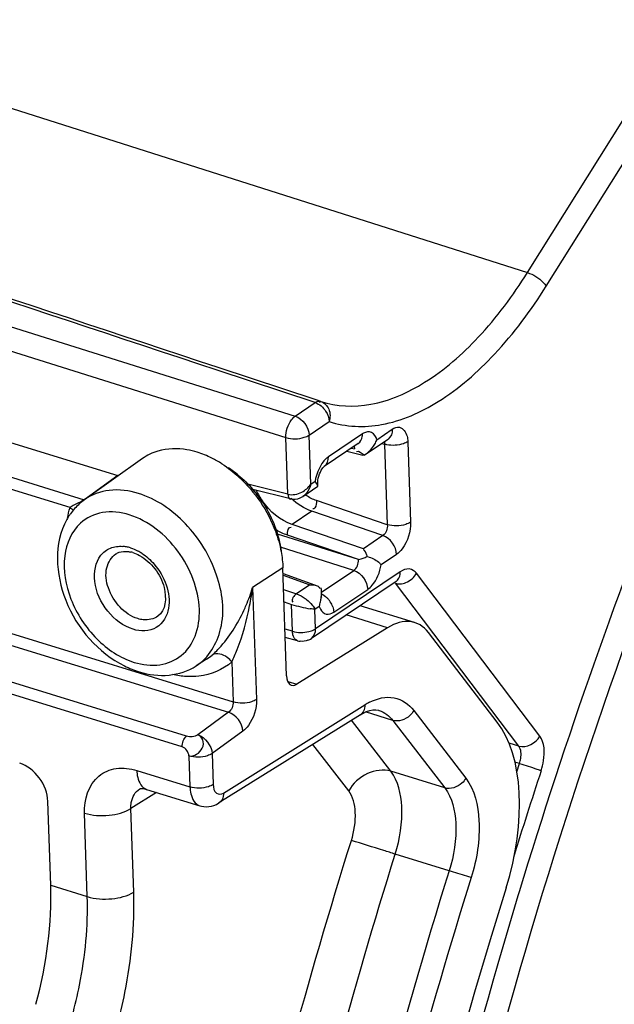
# Model space of a CAD drawing. Units: millimetres. Extents: x 0 to 594, y 0 to 420.
# Drawn here: x 298 to 302, y 78 to 85 of the extents above; entities that cross this region are included whole.
import ezdxf

# ---------------------------------------------------------------- set-up
doc = ezdxf.new("R2010")
doc.units = ezdxf.units.MM
doc.header["$LTSCALE"] = 32.67
doc.layers.get('0').update_dxf_attribs({"linetype": 'CONTINUOUS'})
doc.layers.add('SOLIDES', color=7, linetype='CONTINUOUS')

msp = doc.modelspace()

# ---------------------------------------------------------------- linework, layer by layer
at = {"color": 9, "linetype": 'CONTINUOUS'}
for p, q in [((301.819064, 83.289625), (305.285116, 88.817992)), ((301.958429, 83.187668), (305.424481, 88.716036)), ((292.058568, 86.395108), (301.819064, 83.289625)), ((291.86747, 84.806383), (300.088008, 82.220923)), ((291.990085, 84.586345), (300.018793, 82.061218)), ((291.489481, 83.762899), (298.51492, 81.598516)), ((300.237524, 82.321536), (299.5075, 82.562975)), ((299.278712, 79.837453), (291.220779, 82.319924)), ((300.088008, 82.220923), (300.237524, 82.321536)), ((300.191405, 82.079618), (300.340921, 82.180231)), ((300.696769, 82.045481), (300.811978, 82.123007)), ((298.410774, 81.540706), (296.748269, 82.052887)), ((300.033071, 81.640039), (300.018793, 82.061218)), ((300.203808, 81.713757), (300.191405, 82.079618)), ((300.589171, 82.08879), (300.336249, 81.918593)), ((300.927006, 82.030673), (300.947331, 81.43114)), ((300.507769, 81.982837), (300.529905, 81.977306)), ((300.508438, 81.983287), (300.529905, 81.977306)), ((300.731903, 82.017947), (300.754394, 82.012273)), ((300.754394, 82.012273), (300.774719, 81.41274)), ((298.767338, 81.778642), (298.557024, 81.628563)), ((300.033071, 81.640039), (299.736009, 81.714988)), ((300.203808, 81.713757), (300.236321, 81.735636)), ((298.557024, 81.628563), (298.51492, 81.598516)), ((300.774719, 81.41274), (300.247304, 81.591739)), ((300.221668, 81.530334), (300.218766, 81.531392)), ((300.211507, 81.51229), (300.06552, 81.414048)), ((300.742528, 81.332067), (300.211507, 81.51229)), ((300.596536, 81.233826), (300.06552, 81.414048)), ((300.561161, 81.152978), (299.955471, 81.342703)), ((300.561161, 81.152978), (300.029727, 81.334598)), ((300.742528, 81.332067), (300.596536, 81.233826)), ((300.525022, 81.072388), (299.978182, 81.244376)), ((300.843555, 81.191567), (300.728346, 81.114041)), ((299.99683, 81.091186), (299.771288, 80.944654)), ((299.99863, 81.038075), (300.197655, 80.96541)), ((300.871311, 81.062329), (300.240288, 80.6377)), ((300.284082, 80.910255), (300.525022, 81.072388)), ((301.911125, 79.837828), (300.992462, 81.050587)), ((296.785016, 80.968973), (299.626459, 80.093587)), ((299.771288, 80.944654), (299.799563, 80.110597)), ((300.002269, 80.93073), (300.097891, 80.898277)), ((300.197655, 80.96541), (300.097891, 80.898277)), ((300.375496, 80.760887), (300.628419, 80.931084)), ((301.754652, 79.763793), (300.835989, 80.976552)), ((296.75231, 80.890469), (299.591237, 80.015858)), ((300.005411, 80.838066), (300.060898, 80.819235)), ((300.067676, 80.6193), (300.060898, 80.819235)), ((300.267898, 80.804195), (300.235385, 80.782317)), ((300.240288, 80.6377), (300.235385, 80.782317)), ((300.777108, 80.645621), (300.469115, 80.740507)), ((300.067676, 80.6193), (300.012307, 80.634653)), ((299.427324, 80.410568), (299.427395, 80.410613)), ((299.616396, 80.390416), (299.626459, 80.093587)), ((300.032695, 80.245496), (300.101275, 80.224368)), ((299.554443, 79.414906), (300.607794, 80.07147)), ((299.591237, 80.015858), (299.361737, 79.848514)), ((300.81508, 79.95598), (300.613208, 80.018129)), ((300.712164, 80.030355), (300.714271, 80.029692)), ((300.972063, 80.028607), (301.359758, 79.52549)), ((300.800842, 79.576669), (300.508111, 79.95655)), ((300.81508, 79.95598), (301.202794, 79.452839)), ((299.69893, 79.875861), (299.46943, 79.708516)), ((300.486917, 79.431362), (300.220404, 79.77722)), ((301.754652, 79.763793), (301.682104, 79.785049)), ((299.296326, 79.691506), (299.30415, 79.460733)), ((299.46943, 79.708516), (299.477252, 79.477798)), ((301.759638, 79.635506), (301.725572, 79.64549)), ((301.739326, 79.573445), (301.759638, 79.635506)), ((298.908137, 79.58279), (299.30415, 79.460733)), ((301.202794, 79.452839), (300.800842, 79.576669)), ((299.05561, 79.41894), (298.863736, 79.299342)), ((298.538592, 78.643986), (298.517528, 79.265327)), ((298.884803, 78.677903), (298.863736, 79.299342)), ((301.235849, 78.835828), (300.83371, 78.959657)), ((298.266495, 78.727711), (298.538592, 78.643986)), ((301.757367, 78.678611), (301.748407, 78.649107))]:
    msp.add_line(p, q, dxfattribs=at)
at = {"color": 7, "linetype": 'CONTINUOUS'}
for p, q in [((291.694946, 83.95749), (298.767338, 81.778642)), ((299.246006, 79.758949), (289.864384, 82.648504)), ((300.244158, 82.341595), (299.514135, 82.583034)), ((300.278633, 82.330193), (300.244158, 82.341595)), ((300.612104, 81.937332), (300.780346, 82.050546)), ((300.557539, 82.016329), (300.304617, 81.846132)), ((300.473332, 81.959663), (300.591412, 81.929872)), ((298.949839, 81.904908), (298.518177, 81.598611)), ((300.601581, 81.930644), (300.611876, 81.937179)), ((300.2827, 81.817532), (300.289088, 81.827979)), ((300.299778, 81.84167), (300.302158, 81.844048)), ((300.302158, 81.844048), (300.304674, 81.84617)), ((300.054204, 81.604052), (299.772138, 81.675217)), ((300.144865, 81.622917), (300.257723, 81.698862)), ((300.257243, 81.698932), (300.25755, 81.698746)), ((300.257581, 81.698769), (300.257591, 81.699669)), ((300.107026, 81.605151), (300.126531, 81.612448)), ((300.126531, 81.612448), (300.144782, 81.622861)), ((300.144786, 81.622864), (300.144654, 81.622775)), ((300.024084, 80.28726), (299.99683, 81.091186)), ((299.998224, 81.05006), (300.259573, 80.95464)), ((300.83968, 80.989868), (300.208656, 80.565239)), ((300.839693, 80.989877), (300.842163, 80.991365)), ((300.97816, 80.68417), (300.571551, 80.809438)), ((300.777108, 80.645621), (300.101275, 80.224368)), ((300.10547, 80.548489), (300.014371, 80.57375)), ((301.594128, 79.943574), (301.080665, 80.609902)), ((299.427324, 80.410568), (299.350564, 80.361636)), ((300.574069, 79.997663), (299.520276, 79.340824)), ((298.929265, 79.445764), (298.929618, 79.445985)), ((298.980482, 79.442085), (299.377301, 79.319834)), ((298.266495, 78.727711), (298.245299, 79.35295))]:
    msp.add_line(p, q, dxfattribs=at)
for points in [[(300.27005, 81.790297), (300.276199, 81.804841), (300.2827, 81.817532)], [(300.289088, 81.827979), (300.294971, 81.836089), (300.299778, 81.84167)], [(300.256278, 81.708769), (300.255865, 81.718213), (300.256274, 81.729936), (300.257811, 81.74379), (300.260676, 81.759154), (300.264803, 81.774873), (300.27005, 81.790297)], [(300.257594, 81.699666), (300.257149, 81.701932), (300.256278, 81.708769)], [(300.054665, 81.603952), (300.067254, 81.60172), (300.087056, 81.60151), (300.107026, 81.605151)], [(300.28634, 80.870849), (300.286438, 80.870633), (300.28611, 80.871696), (300.285245, 80.875502), (300.284358, 80.881991), (300.283879, 80.890965), (300.283945, 80.897823)], [(300.574073, 79.997656), (300.591324, 80.007706), (300.618787, 80.020786), (300.644367, 80.029435)], [(300.644367, 80.029435), (300.667707, 80.033902), (300.688969, 80.034503)], [(300.688969, 80.034503), (300.708361, 80.031442), (300.714328, 80.029671)], [(298.92927, 79.445762), (298.929297, 79.445791), (298.929919, 79.44616), (298.93164, 79.446809), (298.934669, 79.447532), (298.939324, 79.448125), (298.946029, 79.448298), (298.954964, 79.44766), (298.965877, 79.445873), (298.978375, 79.44272), (298.980466, 79.44209)], [(299.377359, 79.319816), (299.389876, 79.31651), (299.408008, 79.313557), (299.426615, 79.312659), (299.445497, 79.313884), (299.464399, 79.317265), (299.483002, 79.322766), (299.501124, 79.330311), (299.520276, 79.340824)]]:
    msp.add_lwpolyline(points, dxfattribs=at)
at = {"color": 9, "linetype": 'CONTINUOUS'}
for centre, radius, start, end in [((300.652651, 81.994669), 0.113528, 118.8443267, 123.9979213), ((340.988828, 66.755513), 41.003265, 158.1113732, 163.0950958), ((300.549806, 81.684407), 0.317643, 168.1804414, 170.7188737), ((300.573647, 81.67945), 0.341994, 165.8669206, 168.1857915), ((300.265472, 81.881956), 0.513517, 204.5535897, 214.9503075), ((298.548115, 81.316805), 1.278533, 336.7729485, 343.0775743), ((297.647126, 81.223376), 2.14237, 348.828099, 352.5246275), ((300.862577, 81.113119), 0.140848, 282.8428931, 291.3281153), ((299.99016, 80.626528), 0.293245, 51.2466489, 53.8957222), ((300.208461, 80.749074), 0.167254, 39.6831601, 46.9754568), ((298.526929, 81.325306), 1.301355, 335.8991161, 336.7968587), ((300.36728, 81.822695), 1.049205, 253.021504, 260.8423328), ((300.203281, 80.744532), 0.174141, 25.5852583, 39.7450066), ((300.210879, 80.748368), 0.165631, 18.2211351, 25.5235503), ((299.223637, 80.730061), 0.378892, 302.5315009, 310.4042214), ((300.84613, 79.689954), 0.449842, 116.8825501, 121.9933052), ((341.520158, 66.58693), 41.67659, 161.8328895, 162.7642673), ((341.061159, 66.369915), 41.730736, 162.6191057, 167.7032701)]:
    msp.add_arc(centre, radius, start, end, dxfattribs=at)
at = {"color": 7, "linetype": 'CONTINUOUS'}
for centre, radius, start, end in [((300.481243, 82.132335), 0.234841, 303.7973842, 312.4925613), ((300.503037, 82.112127), 0.204994, 325.9990282, 330.9103554), ((299.157337, 81.301129), 0.681521, 67.9771822, 72.8341458), ((299.132582, 81.239612), 0.747833, 63.5005699, 67.9862888), ((299.1018, 81.178527), 0.816234, 57.3328551, 63.4800451), ((298.772194, 81.240807), 0.438803, 125.3679824, 131.9256581), ((298.787598, 81.225401), 0.460622, 138.2015601, 144.4297273), ((298.779918, 81.232241), 0.450337, 131.9286693, 138.1990819), ((298.803943, 81.214151), 0.480466, 145.5105638, 150.5500815), ((298.792745, 81.221644), 0.466994, 144.4222315, 145.4904009), ((299.874466, 80.910995), 0.409691, 358.1575747, 4.5861199), ((299.934725, 80.907906), 0.349315, 351.412285, 354.1224384), ((299.912672, 80.910092), 0.371476, 354.1354045, 358.1073636), ((299.997016, 80.894476), 0.285531, 341.5675862, 345.2183659), ((299.961434, 80.903601), 0.322263, 345.2638445, 351.4601634), ((300.139016, 80.668636), 0.124675, 290.6135935, 303.9438323), ((300.138427, 80.667712), 0.123694, 254.5476151, 263.6848004)]:
    msp.add_arc(centre, radius, start, end, dxfattribs=at)
for centre, major_axis, ratio, start_param, end_param in [((300.789334, 80.088356), (0.190858, 0.595176), 0.54079285, 5.92607356, 6.85109806), ((300.09883, 80.335821), (0.038172, 0.119035), 0.54079285, 2.15616238, 3.70950541), ((301.011465, 78.900482), (0.381715, 1.190352), 0.54079285, -1.55785586, -0.35711175), ((298.042435, 79.415381), (-0.13956, 0.20742), 0.71073387, -2.29185119, -0.72135945), ((297.145308, 77.999289), (0.572573, 1.785529), 0.54079285, -1.48607616, -0.98543028), ((313.140652, 75.328627), (6.75636, 21.069237), 0.54079285, -4.69944851, -3.55459735)]:
    msp.add_ellipse(centre, major_axis=major_axis, ratio=ratio, start_param=start_param, end_param=end_param, dxfattribs=at)
at = {"color": 9, "linetype": 'CONTINUOUS'}
for points, knots in [([(304.007516, 57.484691), (303.314051, 58.588079), (302.245027, 61.262923), (301.57911, 65.794123), (301.732712, 70.90991), (302.700075, 76.284497), (304.417289, 81.574602), (306.774931, 86.438155), (309.617315, 90.56069), (311.888824, 92.809289), (313.073187, 93.698577)], [0, 0, 0, 0, 0.0982456, 0.21361231, 0.3433875, 0.48234785, 0.62397673, 0.7614142, 0.88834652, 1, 1, 1, 1]), ([(300.278633, 82.330193), (300.396967, 82.291538), (300.679381, 82.282144), (301.091587, 82.469108), (301.486374, 82.815068), (301.711886, 83.118675), (301.819064, 83.289625)], [0, 0, 0, 0, 0.19312559, 0.41730664, 0.68698435, 1, 1, 1, 1]), ([(301.819064, 83.289625), (301.862754, 83.275724), (301.914819, 83.243477), (301.952427, 83.198436), (301.958429, 83.187668)], [0, 0, 0, 0, 0.78808744, 1, 1, 1, 1]), ([(300.340921, 82.180231), (300.465176, 82.139642), (300.761722, 82.129774), (301.194546, 82.326108), (301.609101, 82.68936), (301.845888, 83.008165), (301.958429, 83.187668)], [0, 0, 0, 0, 0.19312452, 0.41730844, 0.68698379, 1, 1, 1, 1]), ([(300.237524, 82.321536), (300.243799, 82.325713), (300.25483, 82.336767), (300.270888, 82.328301), (300.27319, 82.322708)], [0, 0, 0, 0, 0.55480472, 1, 1, 1, 1]), ([(300.278633, 82.330193), (300.304773, 82.321548), (300.351291, 82.273621), (300.35015, 82.209693), (300.340921, 82.180231)], [0, 0, 0, 0, 0.47140231, 1, 1, 1, 1]), ([(300.018793, 82.061218), (300.017968, 82.107591), (300.037055, 82.169476), (300.077557, 82.213631), (300.088008, 82.220923)], [0, 0, 0, 0, 0.78445358, 1, 1, 1, 1]), ([(300.696769, 82.045481), (300.690425, 82.066635), (300.666178, 82.110963), (300.615406, 82.103738), (300.597882, 82.094112)], [0, 0, 0, 0, 0.52484399, 1, 1, 1, 1]), ([(300.865798, 82.137851), (300.894286, 82.13309), (300.923156, 82.085526), (300.926537, 82.044435), (300.927006, 82.030673)], [0, 0, 0, 0, 0.67716385, 1, 1, 1, 1]), ([(300.018793, 82.061218), (300.062728, 82.048217), (300.126017, 82.049494), (300.180691, 82.072409), (300.191405, 82.079618)], [0, 0, 0, 0, 0.78012077, 1, 1, 1, 1]), ([(300.588273, 82.070274), (300.588681, 82.073302), (300.589238, 82.07947), (300.589277, 82.085662), (300.589171, 82.08879)], [0, 0, 0, 0, 0.49402971, 1, 1, 1, 1]), ([(300.752186, 82.031593), (300.753114, 82.028657), (300.754364, 82.022225), (300.754537, 82.015697), (300.754394, 82.012273)], [0, 0, 0, 0, 0.47322523, 1, 1, 1, 1]), ([(300.927006, 82.030673), (300.917413, 82.024218), (300.868015, 82.002459), (300.811256, 82.000074), (300.770171, 82.008383)], [0, 0, 0, 0, 0.21620835, 1, 1, 1, 1]), ([(303.099663, 81.977949), (301.936101, 79.084759), (300.694481, 74.591622), (300.148823, 68.622659), (300.327794, 64.516425), (301.082278, 60.896585), (302.39359, 57.912265), (304.243222, 55.694662), (305.850029, 54.830311), (306.65778, 54.599536)], [0, 0, 0, 0, 0.31024719, 0.45828827, 0.59519841, 0.7176334, 0.8241833, 0.91642207, 1, 1, 1, 1]), ([(300.53163, 81.978131), (300.531694, 81.981478), (300.531318, 81.987884), (300.52982, 81.994136), (300.528796, 81.996994)], [0, 0, 0, 0, 0.52441617, 1, 1, 1, 1]), ([(300.770171, 82.008383), (300.767466, 82.00893), (300.762176, 82.010109), (300.756943, 82.011519), (300.754394, 82.012273)], [0, 0, 0, 0, 0.50938633, 1, 1, 1, 1]), ([(300.322033, 81.907567), (300.312851, 81.899498), (300.275262, 81.858174), (300.252578, 81.804981), (300.242005, 81.762956)], [0, 0, 0, 0, 0.22001125, 1, 1, 1, 1]), ([(300.336249, 81.918593), (300.333814, 81.916955), (300.328957, 81.913424), (300.324335, 81.909591), (300.322033, 81.907567)], [0, 0, 0, 0, 0.48903397, 1, 1, 1, 1]), ([(298.919747, 81.645175), (298.850263, 81.666581), (298.708617, 81.685871), (298.571811, 81.636666), (298.5182, 81.598627)], [0, 0, 0, 0, 0.52518082, 1, 1, 1, 1]), ([(298.51492, 81.598516), (298.489974, 81.580004), (298.451067, 81.567741), (298.417602, 81.546057), (298.410774, 81.540706)], [0, 0, 0, 0, 0.78171045, 1, 1, 1, 1]), ([(299.350565, 80.361638), (299.44338, 80.420784), (299.581706, 80.656721), (299.524405, 81.063553), (299.301278, 81.432069), (299.052464, 81.604288), (298.919747, 81.645175)], [0, 0, 0, 0, 0.2069145, 0.45880731, 0.73891467, 1, 1, 1, 1]), ([(300.172322, 81.648295), (300.168377, 81.643375), (300.159861, 81.634125), (300.149943, 81.626368), (300.144732, 81.622982)], [0, 0, 0, 0, 0.50367667, 1, 1, 1, 1]), ([(300.235507, 81.539257), (300.233884, 81.536496), (300.230505, 81.531493), (300.224193, 81.529789), (300.221668, 81.530334)], [0, 0, 0, 0, 0.55352405, 1, 1, 1, 1]), ([(304.187796, 57.521382), (303.302125, 58.918842), (302.065895, 62.451342), (301.65551, 68.376778), (302.490513, 74.947108), (303.842334, 79.356476), (304.71845, 81.524306)], [0, 0, 0, 0, 0.20077539, 0.44344923, 0.71625661, 1, 1, 1, 1]), ([(298.851795, 81.486319), (298.787694, 81.506067), (298.655402, 81.521869), (298.532288, 81.464195), (298.487525, 81.423361)], [0, 0, 0, 0, 0.52539372, 1, 1, 1, 1]), ([(298.889035, 80.387853), (298.950225, 80.369002), (299.075923, 80.353139), (299.251934, 80.426276), (299.360039, 80.586191), (299.386026, 80.791485), (299.336965, 81.012839), (299.189617, 81.283003), (298.995636, 81.442005), (298.851795, 81.486319)], [0, 0, 0, 0, 0.1154909, 0.21981121, 0.32657, 0.44730853, 0.58354774, 0.72851323, 1, 1, 1, 1]), ([(298.487525, 81.423361), (298.421206, 81.362862), (298.337715, 81.161824), (298.400027, 80.840653), (298.586568, 80.552744), (298.784369, 80.420099), (298.889035, 80.387853)], [0, 0, 0, 0, 0.21082559, 0.46548638, 0.74278645, 1, 1, 1, 1]), ([(300.947331, 81.43114), (300.936619, 81.423932), (300.881947, 81.401012), (300.818657, 81.399738), (300.774719, 81.41274)], [0, 0, 0, 0, 0.21983245, 1, 1, 1, 1]), ([(300.947331, 81.43114), (300.949682, 81.361722), (300.921363, 81.267991), (300.859623, 81.202374), (300.843555, 81.191567)], [0, 0, 0, 0, 0.78198617, 1, 1, 1, 1]), ([(300.628419, 80.931084), (300.640825, 80.939432), (300.692083, 80.989016), (300.719397, 81.059218), (300.728346, 81.114041)], [0, 0, 0, 0, 0.21209279, 1, 1, 1, 1]), ([(300.992462, 81.050587), (300.979783, 81.067306), (300.936716, 81.094751), (300.890704, 81.075377), (300.871311, 81.062329)], [0, 0, 0, 0, 0.47304148, 1, 1, 1, 1]), ([(300.870414, 81.043813), (300.870822, 81.046841), (300.871378, 81.053009), (300.871417, 81.059202), (300.871311, 81.062329)], [0, 0, 0, 0, 0.49402971, 1, 1, 1, 1]), ([(299.469226, 80.441538), (299.49327, 80.462012), (299.593853, 80.565432), (299.669017, 80.691464), (299.714842, 80.793905)], [0, 0, 0, 0, 0.21960567, 1, 1, 1, 1]), ([(299.616396, 80.390416), (299.630793, 80.420752), (299.688046, 80.555533), (299.727067, 80.697663), (299.748899, 80.808285)], [0, 0, 0, 0, 0.22946483, 1, 1, 1, 1]), ([(300.235385, 80.782317), (300.230067, 80.782791), (300.218344, 80.784124), (300.206672, 80.785837), (300.200297, 80.786862)], [0, 0, 0, 0, 0.45261084, 1, 1, 1, 1]), ([(300.215457, 80.813597), (300.219518, 80.808453), (300.226765, 80.798388), (300.232894, 80.787586), (300.235385, 80.782317)], [0, 0, 0, 0, 0.52927859, 1, 1, 1, 1]), ([(300.267898, 80.804195), (300.269011, 80.800484), (300.271468, 80.793338), (300.274564, 80.786441), (300.276239, 80.783174)], [0, 0, 0, 0, 0.51347808, 1, 1, 1, 1]), ([(300.368205, 80.800158), (300.370342, 80.793657), (300.373717, 80.7807), (300.375276, 80.767387), (300.375496, 80.760887)], [0, 0, 0, 0, 0.51271996, 1, 1, 1, 1]), ([(300.276239, 80.783174), (300.284775, 80.766529), (300.317048, 80.734513), (300.359316, 80.75), (300.375496, 80.760887)], [0, 0, 0, 0, 0.4895863, 1, 1, 1, 1]), ([(300.226029, 80.629654), (300.228575, 80.63087), (300.233432, 80.633376), (300.238098, 80.636226), (300.240288, 80.6377)], [0, 0, 0, 0, 0.51659984, 1, 1, 1, 1]), ([(300.105472, 80.548496), (300.087357, 80.553613), (300.070889, 80.584045), (300.06811, 80.610599), (300.067676, 80.6193)], [0, 0, 0, 0, 0.68361327, 1, 1, 1, 1]), ([(300.190173, 80.617323), (300.196584, 80.618843), (300.208774, 80.622326), (300.220554, 80.627039), (300.226029, 80.629654)], [0, 0, 0, 0, 0.52056301, 1, 1, 1, 1]), ([(299.616396, 80.390416), (299.606704, 80.403178), (299.570444, 80.441734), (299.501392, 80.462049), (299.469226, 80.441538)], [0, 0, 0, 0, 0.2958112, 1, 1, 1, 1]), ([(299.616396, 80.390416), (299.548705, 80.332788), (299.428255, 80.283463), (299.307392, 80.28088), (299.275537, 80.282617)], [0, 0, 0, 0, 0.73591477, 1, 1, 1, 1]), ([(300.642728, 80.091184), (300.697897, 80.119078), (300.826405, 80.151639), (300.936511, 80.07477), (300.972063, 80.028607)], [0, 0, 0, 0, 0.51479526, 1, 1, 1, 1]), ([(299.799563, 80.110597), (299.788615, 80.103484), (299.733662, 80.081095), (299.670215, 80.080106), (299.626459, 80.093587)], [0, 0, 0, 0, 0.2218889, 1, 1, 1, 1]), ([(299.799563, 80.110597), (299.80182, 80.043248), (299.773767, 79.952101), (299.714602, 79.887284), (299.69893, 79.875861)], [0, 0, 0, 0, 0.77651938, 1, 1, 1, 1]), ([(300.607794, 80.07147), (300.607965, 80.063693), (300.606315, 80.036172), (300.590921, 80.008285), (300.574068, 79.997665)], [0, 0, 0, 0, 0.2808308, 1, 1, 1, 1]), ([(300.972063, 80.028607), (300.964341, 80.014779), (300.927356, 79.967618), (300.857277, 79.943159), (300.815101, 79.955954)], [0, 0, 0, 0, 0.26435769, 1, 1, 1, 1]), ([(299.296326, 79.691506), (299.333832, 79.682699), (299.402205, 79.728071), (299.408601, 79.810135), (299.378693, 79.842877), (299.361737, 79.848514)], [0, 0, 0, 0, 0.50252313, 0.76693279, 1, 1, 1, 1]), ([(301.921097, 79.581255), (301.929092, 79.605619), (301.948907, 79.688571), (301.948144, 79.788977), (301.911125, 79.837828)], [0, 0, 0, 0, 0.29496152, 1, 1, 1, 1]), ([(301.759638, 79.635506), (301.763763, 79.647635), (301.774042, 79.689055), (301.773441, 79.73952), (301.754652, 79.763793)], [0, 0, 0, 0, 0.29445493, 1, 1, 1, 1]), ([(299.46943, 79.708516), (299.458482, 79.701403), (299.403528, 79.679015), (299.340081, 79.678026), (299.296326, 79.691506)], [0, 0, 0, 0, 0.22188877, 1, 1, 1, 1]), ([(301.759638, 79.635506), (301.803404, 79.621989), (301.857363, 79.604262), (301.910841, 79.585163), (301.921097, 79.581255)], [0, 0, 0, 0, 0.80671211, 1, 1, 1, 1]), ([(298.517528, 79.265327), (298.514182, 79.364163), (298.56532, 79.531955), (298.757737, 79.610591), (298.858844, 79.597979), (298.908137, 79.58279)], [0, 0, 0, 0, 0.50184048, 0.7382501, 1, 1, 1, 1]), ([(298.908137, 79.58279), (298.90872, 79.5656), (298.91351, 79.513139), (298.94505, 79.453033), (298.980467, 79.442096)], [0, 0, 0, 0, 0.31694665, 1, 1, 1, 1]), ([(300.800842, 79.576669), (300.744917, 79.593635), (300.612722, 79.574601), (300.517682, 79.486448), (300.486917, 79.431362)], [0, 0, 0, 0, 0.48085782, 1, 1, 1, 1]), ([(300.83371, 78.959657), (300.868893, 79.073374), (300.903282, 79.282701), (300.856622, 79.503773), (300.800842, 79.576669)], [0, 0, 0, 0, 0.5646153, 1, 1, 1, 1]), ([(299.477252, 79.477798), (299.466303, 79.470685), (299.41135, 79.448296), (299.347903, 79.447308), (299.304148, 79.460788)], [0, 0, 0, 0, 0.22188873, 1, 1, 1, 1]), ([(299.477252, 79.477798), (299.478011, 79.455141), (299.486042, 79.403732), (299.539412, 79.405541), (299.554443, 79.414906)], [0, 0, 0, 0, 0.56141378, 1, 1, 1, 1]), ([(301.359758, 79.52549), (301.352036, 79.511662), (301.315051, 79.4645), (301.244972, 79.440042), (301.202796, 79.452836)], [0, 0, 0, 0, 0.26435788, 1, 1, 1, 1]), ([(301.359758, 79.52549), (301.427084, 79.438111), (301.483822, 79.172683), (301.442003, 78.921309), (301.399333, 78.78503)], [0, 0, 0, 0, 0.43580634, 1, 1, 1, 1]), ([(298.863736, 79.299342), (298.863029, 79.314697), (298.865024, 79.369323), (298.895827, 79.424775), (298.929267, 79.445762)], [0, 0, 0, 0, 0.28023386, 1, 1, 1, 1]), ([(299.30415, 79.460733), (299.304731, 79.443523), (299.309563, 79.390802), (299.341687, 79.330802), (299.377295, 79.319835)], [0, 0, 0, 0, 0.31608313, 1, 1, 1, 1]), ([(299.554443, 79.414906), (299.554614, 79.407097), (299.552954, 79.379475), (299.537402, 79.351492), (299.520434, 79.340925)], [0, 0, 0, 0, 0.28096164, 1, 1, 1, 1]), ([(300.506704, 79.061132), (300.528023, 79.129277), (300.548962, 79.25496), (300.520573, 79.387667), (300.486917, 79.431362)], [0, 0, 0, 0, 0.56419283, 1, 1, 1, 1]), ([(301.202794, 79.452839), (301.259055, 79.380072), (301.306673, 79.158848), (301.271571, 78.949317), (301.235849, 78.835828)], [0, 0, 0, 0, 0.43601173, 1, 1, 1, 1]), ([(298.517528, 79.265327), (298.57636, 79.247202), (298.696552, 79.240569), (298.816323, 79.268544), (298.863736, 79.299347)], [0, 0, 0, 0, 0.5212593, 1, 1, 1, 1]), ([(301.254262, 57.010173), (300.416332, 58.290598), (299.158793, 61.459861), (298.498062, 66.83601), (298.903266, 72.873475), (299.859128, 76.991979), (300.506704, 79.061132)], [0, 0, 0, 0, 0.2026648, 0.44263258, 0.71285313, 1, 1, 1, 1]), ([(300.833698, 78.959657), (300.80501, 78.968846), (300.696202, 79.003278), (300.587279, 79.037381), (300.506704, 79.061132)], [0, 0, 0, 0, 0.2639504, 1, 1, 1, 1]), ([(301.429673, 57.373469), (300.635901, 58.652332), (299.453216, 61.776764), (298.848235, 67.043662), (299.266789, 72.933026), (300.203005, 76.945055), (300.83371, 78.959657)], [0, 0, 0, 0, 0.20393749, 0.44430406, 0.71397659, 1, 1, 1, 1]), ([(301.399333, 78.78503), (301.388622, 78.788187), (301.334005, 78.804725), (301.279542, 78.821767), (301.23583, 78.835769)], [0, 0, 0, 0, 0.19567422, 1, 1, 1, 1]), ([(301.399333, 78.78503), (300.762359, 76.749786), (299.822068, 72.69844), (299.42341, 66.759272), (300.073428, 61.470595), (301.310497, 58.353022), (302.134703, 57.093597)], [0, 0, 0, 0, 0.28712288, 0.55736716, 0.79735384, 1, 1, 1, 1]), ([(298.538595, 78.643883), (298.597428, 78.625758), (298.717619, 78.619125), (298.837391, 78.6471), (298.884803, 78.677903)], [0, 0, 0, 0, 0.52125927, 1, 1, 1, 1]), ([(298.759458, 77.673923), (298.782427, 77.758781), (298.859619, 78.087722), (298.89325, 78.428033), (298.884803, 78.677903)], [0, 0, 0, 0, 0.26015374, 1, 1, 1, 1]), ([(298.427536, 77.758055), (298.447882, 77.832923), (298.516248, 78.12315), (298.546062, 78.423482), (298.538592, 78.643986)], [0, 0, 0, 0, 0.26015959, 1, 1, 1, 1]), ([(301.748407, 78.649107), (300.930122, 75.951122), (300.118901, 71.855177), (300.008846, 66.510142), (300.416035, 62.928424), (301.298099, 59.811513), (302.637339, 57.267302), (304.414491, 55.397648), (305.888206, 54.678274), (306.628586, 54.481187)], [0, 0, 0, 0, 0.31501887, 0.46167399, 0.59617733, 0.71631282, 0.82165475, 0.91439299, 1, 1, 1, 1])]:
    msp.add_open_spline(points, degree=3, knots=knots, dxfattribs=at)
for points in [[(299.5075, 82.562975), (296.550968, 83.5408), (293.594503, 84.51883), (290.638115, 85.497092)], [(300.237524, 82.321536), (300.269341, 82.311135), (300.297153, 82.286111), (300.315248, 82.257949)], [(300.315248, 82.257949), (300.329995, 82.234996), (300.339997, 82.207498), (300.340921, 82.180231)], [(300.088008, 82.220923), (300.143483, 82.202788), (300.189427, 82.13795), (300.191405, 82.079618)], [(300.811978, 82.123007), (300.812871, 82.096665), (300.802223, 82.065248), (300.780354, 82.050534)], [(300.811978, 82.123007), (300.827417, 82.133397), (300.847442, 82.140918), (300.865798, 82.137851)], [(300.557548, 82.016316), (300.57472, 82.027871), (300.58551, 82.049761), (300.588273, 82.070274)], [(300.304682, 81.846157), (300.326518, 81.860885), (300.337141, 81.89227), (300.336249, 81.918593)], [(300.137315, 81.655447), (300.163434, 81.669117), (300.187267, 81.689355), (300.203808, 81.713757)], [(300.203808, 81.713757), (300.198052, 81.690238), (300.187468, 81.667187), (300.172322, 81.648295)], [(300.033071, 81.640054), (300.066837, 81.630378), (300.106195, 81.639159), (300.137315, 81.655447)], [(300.033072, 81.640039), (300.034367, 81.625963), (300.041752, 81.59661), (300.054214, 81.60328)], [(300.211507, 81.51229), (300.154392, 81.531794), (300.101704, 81.566738), (300.058103, 81.60847)], [(300.247304, 81.591739), (300.220105, 81.600969), (300.194137, 81.614396), (300.170319, 81.63045)], [(300.247304, 81.591739), (300.247232, 81.573809), (300.244592, 81.554716), (300.235507, 81.539257)], [(298.391687, 81.461103), (298.396398, 81.48798), (298.40271, 81.514639), (298.410774, 81.540706)], [(298.410774, 81.540706), (298.419442, 81.534877), (298.427627, 81.528194), (298.434855, 81.520653)], [(300.06552, 81.414048), (299.976743, 81.443993), (299.898203, 81.510959), (299.844569, 81.58778)], [(300.029727, 81.334598), (300.000338, 81.344572), (299.97199, 81.358033), (299.945338, 81.373935)], [(300.029727, 81.334598), (300.029817, 81.356849), (300.038438, 81.405045), (300.058265, 81.394944)], [(300.774719, 81.41274), (300.777795, 81.383951), (300.767073, 81.347423), (300.742528, 81.332067)], [(300.843555, 81.191567), (300.8416, 81.249218), (300.796938, 81.31291), (300.742528, 81.332067)], [(300.525022, 81.072388), (300.549602, 81.087795), (300.561634, 81.1233), (300.559629, 81.152241)], [(300.525022, 81.072388), (300.580497, 81.054253), (300.626441, 80.989415), (300.628419, 80.931084)], [(300.839701, 80.989864), (300.856867, 81.00142), (300.867651, 81.023305), (300.870414, 81.043813)], [(300.913804, 80.981917), (300.94624, 80.994539), (300.975863, 81.019995), (300.992462, 81.050587)], [(300.835989, 80.976552), (300.854539, 80.971224), (300.875061, 80.971529), (300.893884, 80.975795)], [(300.097891, 80.898277), (300.079132, 80.885809), (300.056448, 80.854621), (300.070083, 80.836693)], [(300.097901, 80.898284), (300.121208, 80.890422), (300.143083, 80.877947), (300.162956, 80.863454)], [(300.28397, 80.897538), (300.298118, 80.891082), (300.311201, 80.881947), (300.32258, 80.871347)], [(300.173722, 80.855214), (300.189043, 80.842916), (300.203284, 80.829018), (300.215457, 80.813597)], [(300.208631, 80.565208), (300.230515, 80.579917), (300.241181, 80.611348), (300.240288, 80.6377)], [(300.067676, 80.6193), (300.106835, 80.607712), (300.150437, 80.607901), (300.190173, 80.617323)], [(299.275537, 80.282617), (299.241785, 80.284458), (299.208101, 80.289188), (299.175064, 80.296339)], [(299.626459, 80.093587), (299.627419, 80.065157), (299.614741, 80.031881), (299.591237, 80.015858)], [(299.69893, 79.875861), (299.694764, 79.934589), (299.647287, 79.997837), (299.591237, 80.015858)], [(300.71427, 80.029689), (300.753903, 80.016958), (300.78962, 79.988914), (300.81508, 79.95598)], [(299.246006, 79.758949), (299.245046, 79.787281), (299.256081, 79.82038), (299.278712, 79.837453)], [(299.361737, 79.848514), (299.338972, 79.832351), (299.305394, 79.829232), (299.278712, 79.837453)], [(299.361737, 79.848514), (299.417787, 79.830493), (299.465264, 79.767244), (299.46943, 79.708516)], [(301.754652, 79.763793), (301.810111, 79.747863), (301.883608, 79.787111), (301.911125, 79.837828)], [(299.296326, 79.691506), (299.293696, 79.719432), (299.272812, 79.750691), (299.246006, 79.758949)]]:
    msp.add_open_spline(points, degree=3, dxfattribs=at)
at = {"color": 7, "linetype": 'CONTINUOUS'}
for points in [[(299.514135, 82.583034), (296.557604, 83.560861), (293.601137, 84.538882), (290.644743, 85.517123)], [(299.06561, 81.96086), (299.024479, 81.948718), (298.984746, 81.929693), (298.949778, 81.904866)], [(300.601581, 81.930644), (300.582947, 81.939744), (300.563397, 81.964356), (300.544598, 81.955604)], [(300.639876, 81.959172), (300.652312, 81.970587), (300.663545, 81.983497), (300.672983, 81.997493)], [(299.542369, 81.86565), (299.587419, 81.836816), (299.629925, 81.80369), (299.669321, 81.767512)], [(299.983191, 81.21237), (299.990709, 81.172422), (299.995452, 81.131812), (299.99683, 81.091186)], [(300.562694, 81.153714), (300.584201, 81.158518), (300.605779, 81.165534), (300.624519, 81.177129)], [(300.197655, 80.96541), (300.218475, 80.965155), (300.241975, 80.965845), (300.259059, 80.953942)], [(300.182909, 80.551943), (300.164649, 80.545074), (300.144211, 80.54261), (300.124821, 80.544769)], [(298.816065, 80.361616), (298.851139, 80.344018), (298.887707, 80.329054), (298.925207, 80.317501)]]:
    msp.add_open_spline(points, degree=3, dxfattribs=at)
for points, knots in [([(300.682173, 82.012463), (300.685105, 82.017734), (300.690493, 82.028529), (300.694865, 82.039776), (300.696769, 82.045481)], [0, 0, 0, 0, 0.50066804, 1, 1, 1, 1]), ([(299.35848, 81.952292), (299.333366, 81.960029), (299.237844, 81.983413), (299.134803, 81.981287), (299.06561, 81.96086)], [0, 0, 0, 0, 0.26699585, 1, 1, 1, 1]), ([(300.591445, 81.929552), (300.593048, 81.930085), (300.596504, 81.933168), (300.598456, 81.937088), (300.599536, 81.939538)], [0, 0, 0, 0, 0.38686013, 1, 1, 1, 1]), ([(299.669321, 81.767512), (299.788735, 81.657849), (299.914784, 81.470885), (299.97349, 81.263923), (299.983191, 81.21237)], [0, 0, 0, 0, 0.75554095, 1, 1, 1, 1]), ([(300.257591, 81.699669), (300.256689, 81.70388), (300.249512, 81.71622), (300.2421, 81.727898), (300.236321, 81.735636)], [0, 0, 0, 0, 0.30841831, 1, 1, 1, 1]), ([(298.38556, 81.450378), (298.287051, 81.276042), (298.316957, 80.795719), (298.620719, 80.459627), (298.816065, 80.361616)], [0, 0, 0, 0, 0.47813633, 1, 1, 1, 1]), ([(300.627182, 81.175466), (300.620652, 81.190648), (300.616268, 81.209183), (300.601019, 81.224362), (300.598235, 81.224554)], [0, 0, 0, 0, 0.85553897, 1, 1, 1, 1]), ([(300.627182, 81.175466), (300.657429, 81.167019), (300.69528, 81.149509), (300.723302, 81.120797), (300.728346, 81.114041)], [0, 0, 0, 0, 0.78835163, 1, 1, 1, 1]), ([(300.259059, 80.953942), (300.261812, 80.952024), (300.26713, 80.947379), (300.271255, 80.941649), (300.273079, 80.938498)], [0, 0, 0, 0, 0.47961751, 1, 1, 1, 1]), ([(298.925207, 80.317501), (298.996642, 80.295493), (299.145541, 80.275694), (299.290203, 80.323274), (299.350252, 80.361445)], [0, 0, 0, 0, 0.51231387, 1, 1, 1, 1])]:
    msp.add_open_spline(points, degree=3, knots=knots, dxfattribs=at)
at = {"layer": 'SOLIDES', "color": 7, "linetype": 'CONTINUOUS'}
for centre, radius, start, end in [((299.144429, 81.155167), 0.81449, 50.3584002, 56.8055944), ((298.812984, 80.993754), 0.221247, 72.8509042, 76.9435789)]:
    msp.add_arc(centre, radius, start, end, dxfattribs=at)
at = {"layer": 'SOLIDES', "color": 9, "linetype": 'CONTINUOUS'}
for centre, radius, start, end in [((298.782795, 80.99935), 0.252932, 78.9655373, 85.3871698), ((298.777914, 80.974172), 0.278579, 72.8340311, 78.9714069), ((298.740963, 80.885238), 0.375142, 56.9940932, 61.9204492)]:
    msp.add_arc(centre, radius, start, end, dxfattribs=at)
at = {"layer": 'SOLIDES', "color": 7, "linetype": 'CONTINUOUS'}
for points in [[(299.66406, 81.782365), (299.703148, 81.750034), (299.739458, 81.714082), (299.772481, 81.675576)], [(298.752781, 81.195583), (298.760436, 81.200463), (298.768756, 81.204406), (298.77735, 81.207329)], [(298.878221, 81.205164), (298.89551, 81.199838), (298.912235, 81.192459), (298.928089, 81.183745)]]:
    msp.add_open_spline(points, degree=3, dxfattribs=at)
for points, knots in [([(299.772481, 81.675576), (299.801019, 81.642301), (299.90298, 81.505032), (299.967947, 81.338541), (299.983344, 81.212349)], [0, 0, 0, 0, 0.25640674, 1, 1, 1, 1]), ([(298.77735, 81.207329), (298.79695, 81.213994), (298.826838, 81.216027), (298.855127, 81.211095), (298.862966, 81.209281)], [0, 0, 0, 0, 0.72013127, 1, 1, 1, 1]), ([(298.928089, 81.183745), (298.972341, 81.159422), (299.050192, 81.086097), (299.133233, 80.936145), (299.124855, 80.772822), (299.065572, 80.730757)], [0, 0, 0, 0, 0.28806452, 0.58532452, 1, 1, 1, 1])]:
    msp.add_open_spline(points, degree=3, knots=knots, dxfattribs=at)
at = {"layer": 'SOLIDES', "color": 9, "linetype": 'CONTINUOUS'}
for points, knots in [([(298.880696, 80.633832), (298.806705, 80.656627), (298.674294, 80.761225), (298.574615, 80.969443), (298.602712, 81.165981), (298.709114, 81.246585), (298.772131, 81.253932), (298.803136, 81.251462)], [0, 0, 0, 0, 0.27148039, 0.55432756, 0.78708022, 0.89093516, 1, 1, 1, 1]), ([(298.914672, 80.71326), (298.864796, 80.728625), (298.771293, 80.793339), (298.68747, 80.931823), (298.665918, 81.084706), (298.717915, 81.173338), (298.752781, 81.195583)], [0, 0, 0, 0, 0.26110617, 0.54119329, 0.79308221, 1, 1, 1, 1]), ([(298.945312, 81.199838), (298.979297, 81.177785), (299.096229, 81.074563), (299.164059, 80.903918), (299.144442, 80.789968)], [0, 0, 0, 0, 0.25946594, 1, 1, 1, 1]), ([(299.144442, 80.789968), (299.134873, 80.734386), (299.068887, 80.617934), (298.935835, 80.616845), (298.880696, 80.633832)], [0, 0, 0, 0, 0.49431416, 1, 1, 1, 1]), ([(299.06557, 80.730761), (299.035021, 80.709055), (298.978484, 80.697914), (298.928189, 80.709095), (298.914672, 80.71326)], [0, 0, 0, 0, 0.72599273, 1, 1, 1, 1])]:
    msp.add_open_spline(points, degree=3, knots=knots, dxfattribs=at)
msp.add_open_spline([(298.860134, 81.240341), (298.87997, 81.23423), (298.899224, 81.225985), (298.917541, 81.216224)], degree=3, dxfattribs=at)

doc.saveas('drawing.dxf')
